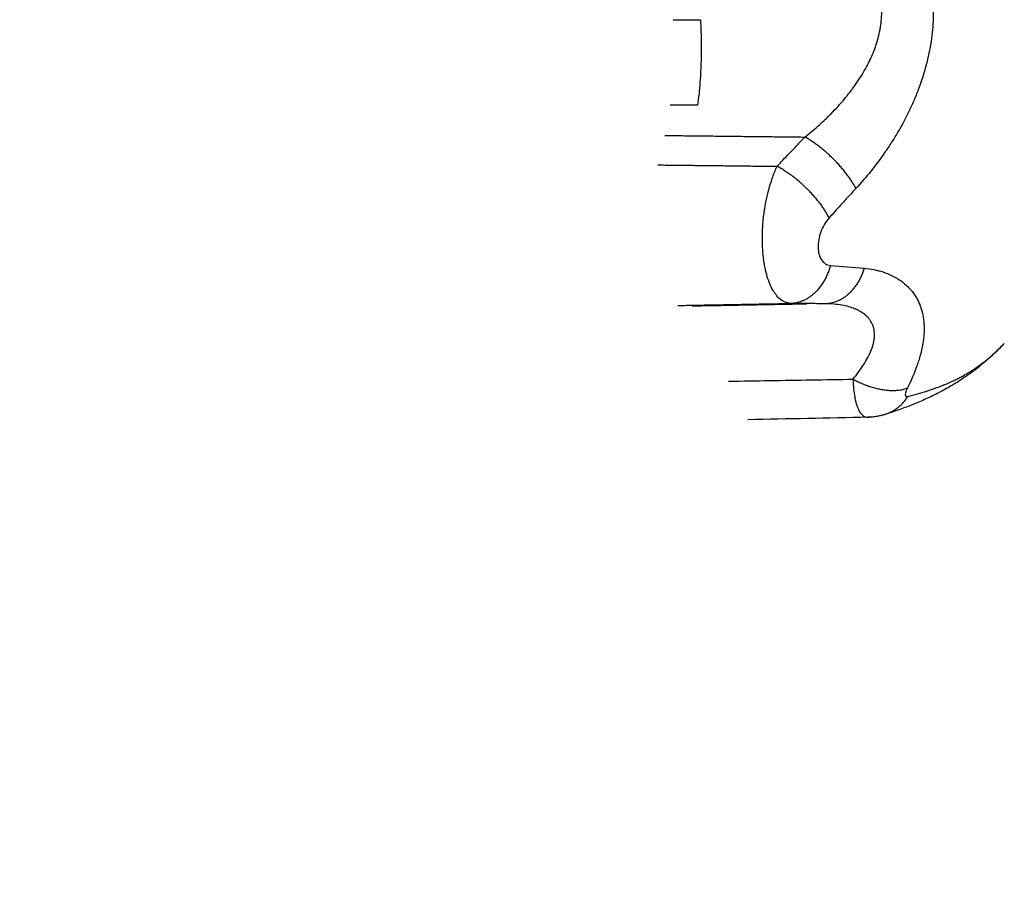
# Model space of a CAD drawing. Units: millimetres. Extents: x 112.1 to 120.8, y 1467.6 to 1479.
# Drawn here: x 115.6 to 115.6, y 1470.3 to 1470.4 of the extents above; entities that cross this region are included whole.
import ezdxf

# ---------------------------------------------------------------- set-up
doc = ezdxf.new("R2010")
doc.units = ezdxf.units.MM
doc.header["$PDSIZE"] = -1
doc.layers.add('DIASTASEIS', color=253, linetype='Continuous', lineweight=5)
doc.styles.get("Standard").update_dxf_attribs({"font": 'ARIALN.TTF'})
doc.dimstyles.get("Standard").update_dxf_attribs({"dimtxt": 0.18, "dimasz": 0.15, "dimexe": 0.1, "dimexo": 0, "dimgap": 0.09, "dimtad": 0, "dimtih": 1, "dimtoh": 1, "dimzin": 0, "dimdsep": 46, "dimtxsty": 'Standard', "dimblk": 'OBLIQUE', "dimcen": 0.09, "dimadec": 0, "dimazin": 0, "dimtfac": 1, "dimtofl": 0, "dimtmove": 0, "dimatfit": 3, "dimldrblk": 'OBLIQUE', "dimfxl": 1, "dimtolj": 1, "dimtzin": 0, "dimarcsym": 0})

# ---------------------------------------------------------------- blocks, each defined once
blk = doc.blocks.new('A011A_TOP')
for points, knots in [([(115.629299, 1470.413343), (115.629706, 1470.413108), (115.63009, 1470.412851), (115.630637, 1470.412432), (115.630814, 1470.412287), (115.631072, 1470.412061), (115.631199, 1470.411945), (115.631344, 1470.411807), (115.631406, 1470.411747), (115.631447, 1470.411707), (115.631466, 1470.411688), (115.631831, 1470.411322), (115.632148, 1470.410958), (115.632584, 1470.410381), (115.632722, 1470.410184), (115.63292, 1470.409881), (115.633017, 1470.409727), (115.633125, 1470.409544), (115.633171, 1470.409465), (115.633201, 1470.409413), (115.633215, 1470.409387), (115.633478, 1470.408918), (115.633694, 1470.408458), (115.633972, 1470.407742), (115.634057, 1470.407498), (115.634211, 1470.407003), (115.634279, 1470.406753), (115.634463, 1470.405978), (115.634552, 1470.405451), (115.634632, 1470.404643), (115.634659, 1470.404235), (115.634668, 1470.403751), (115.634667, 1470.403543), (115.634665, 1470.403403), (115.634664, 1470.403332), (115.634646, 1470.402715), (115.634597, 1470.402162), (115.634473, 1470.401329), (115.634424, 1470.40105), (115.634337, 1470.40063), (115.634291, 1470.40042), (115.634231, 1470.400174), (115.634204, 1470.400069), (115.634186, 1470.399999), (115.634177, 1470.399962), (115.634026, 1470.399388), (115.633855, 1470.398852), (115.633557, 1470.398053), (115.633451, 1470.397788), (115.633282, 1470.397392), (115.633195, 1470.397194), (115.633089, 1470.396964), (115.633043, 1470.396865), (115.633011, 1470.3968), (115.632995, 1470.396766), (115.632736, 1470.396226), (115.632471, 1470.395729), (115.632044, 1470.395), (115.631896, 1470.39476), (115.631668, 1470.394403), (115.631591, 1470.394285), (115.631435, 1470.39405), (115.631354, 1470.393932), (115.630639, 1470.392901), (115.629952, 1470.392051), (115.629229, 1470.391268)], [-27.394789, -27.394789, -27.394789, -27.394789, -25.682614, -25.682614, -24.826527, -24.826527, -24.398484, -24.184462, -24.077451, -24.077451, -23.97044, -23.97044, -22.258266, -22.258266, -21.402179, -21.402179, -20.974135, -20.760113, -20.653102, -20.653102, -20.546092, -20.546092, -18.833917, -18.833917, -17.97783, -17.97783, -17.121743, -17.121743, -15.409569, -15.409569, -14.553482, -14.125438, -13.911416, -13.911416, -13.697394, -13.697394, -11.98522, -11.98522, -11.129133, -11.129133, -10.701089, -10.487068, -10.380057, -10.380057, -10.273046, -10.273046, -8.560871, -8.560871, -7.704784, -7.704784, -7.276741, -7.062719, -6.955708, -6.955708, -6.848697, -6.848697, -5.136523, -5.136523, -4.280436, -4.280436, -3.852392, -3.852392, -3.424349, -3.424349, 0, 0, 0, 0]), ([(115.625651, 1470.394886), (115.626027, 1470.395186), (115.626367, 1470.395475), (115.626825, 1470.395887), (115.626969, 1470.396021), (115.627173, 1470.396215), (115.627272, 1470.396311), (115.627381, 1470.39642), (115.627435, 1470.396473), (115.627461, 1470.3965), (115.627474, 1470.396513), (115.62748, 1470.396519), (115.627484, 1470.396523), (115.627485, 1470.396524), (115.627833, 1470.396876), (115.62814, 1470.397214), (115.628546, 1470.397696), (115.628673, 1470.397853), (115.628849, 1470.398079), (115.628934, 1470.398191), (115.629027, 1470.398316), (115.629073, 1470.398378), (115.629095, 1470.398409), (115.629104, 1470.398422), (115.629111, 1470.398431), (115.629113, 1470.398434), (115.62938, 1470.398806), (115.629616, 1470.399172), (115.62993, 1470.399719), (115.630077, 1470.399993), (115.630231, 1470.40031), (115.630303, 1470.400469), (115.630338, 1470.400548), (115.630353, 1470.400582), (115.630363, 1470.400605), (115.630367, 1470.400615), (115.63046, 1470.400831), (115.630538, 1470.401033), (115.630642, 1470.401332), (115.630691, 1470.40148), (115.630743, 1470.401652), (115.630763, 1470.401724), (115.630777, 1470.401773), (115.630783, 1470.401796), (115.630846, 1470.402027), (115.630892, 1470.402231), (115.630949, 1470.402536), (115.630974, 1470.402688), (115.630995, 1470.402839), (115.631007, 1470.40294), (115.631012, 1470.402989), (115.631059, 1470.403452), (115.631064, 1470.403859), (115.631014, 1470.404464), (115.630988, 1470.404665), (115.630936, 1470.40496), (115.630906, 1470.405106), (115.630871, 1470.405251), (115.630847, 1470.405347), (115.630834, 1470.405397), (115.630718, 1470.405809), (115.630583, 1470.406165), (115.630329, 1470.406682), (115.63019, 1470.406937), (115.630005, 1470.407227), (115.629922, 1470.407349), (115.629879, 1470.40741), (115.629865, 1470.407431), (115.629843, 1470.407461), (115.629836, 1470.407471), (115.629821, 1470.407491), (115.629813, 1470.407502), (115.629596, 1470.407798), (115.62936, 1470.408074), (115.628967, 1470.408468), (115.62876, 1470.40866), (115.628501, 1470.408877), (115.628387, 1470.408967), (115.628329, 1470.409012), (115.6283, 1470.409035), (115.628266, 1470.409061), (115.628251, 1470.409072), (115.628241, 1470.409079), (115.628235, 1470.409084), (115.627971, 1470.409282), (115.627682, 1470.409475), (115.627047, 1470.409844), (115.626701, 1470.41002), (115.626326, 1470.410182)], [-20.321128, -20.321128, -20.321128, -20.321128, -19.051057, -19.051057, -18.416022, -18.416022, -18.098504, -17.939746, -17.860366, -17.820676, -17.800832, -17.790909, -17.790909, -17.780987, -17.780987, -16.510916, -16.510916, -15.875881, -15.875881, -15.558363, -15.399605, -15.320225, -15.280535, -15.260691, -15.260691, -15.240846, -15.240846, -13.970775, -13.970775, -13.33574, -13.018222, -12.859464, -12.780084, -12.740394, -12.740394, -12.700705, -12.700705, -12.06567, -12.06567, -11.748152, -11.589393, -11.510014, -11.510014, -11.430634, -11.430634, -10.795599, -10.795599, -10.478081, -10.319323, -10.319323, -10.160564, -10.160564, -8.890493, -8.890493, -8.255458, -8.255458, -7.93794, -7.779182, -7.779182, -7.620423, -7.620423, -6.350352, -6.350352, -5.715317, -5.3978, -5.239041, -5.239041, -5.159661, -5.159661, -5.119972, -5.119972, -5.080282, -5.080282, -3.810211, -3.810211, -3.175176, -2.857659, -2.6989, -2.6989, -2.61952, -2.579831, -2.559986, -2.559986, -2.540141, -2.540141, -1.27007, -1.27007, 0, 0, 0, 0]), ([(115.618297, 1470.403132), (115.618316, 1470.402831), (115.61833, 1470.402527), (115.618352, 1470.401856), (115.618358, 1470.401487), (115.618357, 1470.400372), (115.618331, 1470.399643), (115.618257, 1470.398569), (115.618226, 1470.398214), (115.618163, 1470.397614), (115.618134, 1470.39737), (115.618102, 1470.397132)], [0, 0, 0, 0, 0.926972, 0.926972, 2.033464, 2.033464, 4.246447, 4.246447, 5.352938, 5.352938, 6.139134, 6.139134, 6.139134, 6.139134]), ([(115.623694, 1470.392831), (115.623694, 1470.392831), (115.623695, 1470.392831), (115.623695, 1470.392831), (115.623974, 1470.39313), (115.624255, 1470.393428), (115.624538, 1470.393726), (115.624722, 1470.39392), (115.624907, 1470.394114), (115.625093, 1470.394307), (115.625278, 1470.3945), (115.625464, 1470.394694), (115.625651, 1470.394886), (115.625651, 1470.394886), (115.625651, 1470.394886), (115.625651, 1470.394886)], [-3.056136, -3.056136, -3.056136, -3.056136, -3.056076, -3.056076, -3.056076, -1.730369, -1.730369, -1.730369, -0.865183, -0.865183, -0.865183, -0.00006, -0.00006, -0.00006, 0, 0, 0, 0]), ([(115.624659, 1470.383194), (115.624565, 1470.383197), (115.624461, 1470.383211), (115.624289, 1470.383266), (115.62423, 1470.383291), (115.624136, 1470.383339), (115.624089, 1470.383365), (115.624032, 1470.383402), (115.624003, 1470.383422), (115.623989, 1470.383432), (115.623982, 1470.383437), (115.623978, 1470.38344), (115.623976, 1470.383442), (115.623874, 1470.383516), (115.623775, 1470.383609), (115.623629, 1470.38378), (115.623581, 1470.383842), (115.62351, 1470.383944), (115.623475, 1470.383998), (115.623434, 1470.384064), (115.623416, 1470.384093), (115.623405, 1470.384113), (115.623399, 1470.384123), (115.623307, 1470.384282), (115.623227, 1470.38445), (115.623081, 1470.384815), (115.623017, 1470.38501), (115.622902, 1470.385425), (115.622852, 1470.385645), (115.62279, 1470.385993), (115.622771, 1470.386113), (115.622745, 1470.386295), (115.622734, 1470.386386), (115.622723, 1470.386479), (115.622717, 1470.38654), (115.622713, 1470.386573), (115.622686, 1470.386843), (115.62267, 1470.387092), (115.622654, 1470.387609), (115.622653, 1470.387879), (115.622671, 1470.388427), (115.622688, 1470.388705), (115.622727, 1470.389126), (115.622751, 1470.389338), (115.622784, 1470.389587), (115.622802, 1470.389712), (115.622811, 1470.389775), (115.622815, 1470.389802), (115.622818, 1470.38982), (115.62282, 1470.38983), (115.622858, 1470.390073), (115.622905, 1470.390331), (115.622996, 1470.390743), (115.62303, 1470.390885), (115.623076, 1470.391068), (115.623087, 1470.391108), (115.623101, 1470.391162), (115.623122, 1470.391242), (115.623146, 1470.391325), (115.623226, 1470.391604), (115.623302, 1470.391843), (115.623478, 1470.392331), (115.623579, 1470.39258), (115.623694, 1470.392831)], [0, 0, 0, 0, 0.832974, 0.832974, 1.24946, 1.24946, 1.457704, 1.561826, 1.613886, 1.639917, 1.652932, 1.652932, 1.665947, 1.665947, 2.498921, 2.498921, 2.915408, 2.915408, 3.123651, 3.227773, 3.279834, 3.279834, 3.331894, 3.331894, 4.164868, 4.164868, 4.997842, 4.997842, 5.830815, 5.830815, 6.247302, 6.247302, 6.455546, 6.559667, 6.559667, 6.663789, 6.663789, 7.496763, 7.496763, 8.329736, 8.329736, 9.16271, 9.16271, 9.579197, 9.78744, 9.891562, 9.943623, 9.969653, 9.969653, 9.995683, 9.995683, 10.828657, 10.828657, 11.245144, 11.245144, 11.349266, 11.349266, 11.453387, 11.661631, 11.661631, 12.494604, 12.494604, 13.327578, 13.327578, 13.327578, 13.327578]), ([(115.629229, 1470.391268), (115.629049, 1470.391074), (115.628871, 1470.39088), (115.628692, 1470.390685), (115.628514, 1470.39049), (115.628337, 1470.390296), (115.62816, 1470.390101), (115.62789, 1470.389803), (115.627621, 1470.389504), (115.627354, 1470.389205)], [0, 0, 0, 0, 0.84537, 0.84537, 0.84537, 1.688963, 1.688963, 1.688963, 2.97822, 2.97822, 2.97822, 2.97822]), ([(115.627354, 1470.389205), (115.627231, 1470.389068), (115.627122, 1470.388918), (115.626923, 1470.388586), (115.62684, 1470.388413), (115.626701, 1470.388043), (115.62665, 1470.387859), (115.626583, 1470.387484), (115.626568, 1470.387302), (115.626576, 1470.386951), (115.626599, 1470.386788), (115.626682, 1470.386488), (115.626741, 1470.386357), (115.626893, 1470.386134), (115.626984, 1470.386046), (115.627197, 1470.385918), (115.627313, 1470.385881), (115.62744, 1470.38587)], [0, 0, 0, 0, 0.587073, 0.587073, 1.174146, 1.174146, 1.761219, 1.761219, 2.348292, 2.348292, 2.935365, 2.935365, 3.522438, 3.522438, 4.109511, 4.109511, 4.696584, 4.696584, 4.696584, 4.696584]), ([(115.629818, 1470.385666), (115.63005, 1470.385646), (115.630276, 1470.385614), (115.630607, 1470.385548), (115.630716, 1470.385523), (115.63093, 1470.385467), (115.631036, 1470.385436), (115.631552, 1470.385267), (115.631934, 1470.385086), (115.63245, 1470.384743), (115.632612, 1470.384618), (115.632839, 1470.384412), (115.632948, 1470.384305), (115.633067, 1470.384172), (115.633117, 1470.384114), (115.63315, 1470.384074), (115.633166, 1470.384054), (115.633306, 1470.383879), (115.633418, 1470.383712), (115.633567, 1470.383445), (115.633636, 1470.383308), (115.633708, 1470.383141), (115.633737, 1470.383067), (115.633756, 1470.383018), (115.633766, 1470.382992), (115.633844, 1470.382776), (115.6339, 1470.382574), (115.633962, 1470.382257), (115.633988, 1470.382095), (115.634008, 1470.381899), (115.634016, 1470.3818), (115.634019, 1470.381757), (115.634021, 1470.381728), (115.634022, 1470.381713), (115.634034, 1470.381481), (115.634032, 1470.381255), (115.634008, 1470.380904), (115.633991, 1470.380726), (115.633962, 1470.380513), (115.633947, 1470.38042), (115.633937, 1470.380358), (115.633931, 1470.380325), (115.633884, 1470.380056), (115.633829, 1470.379812), (115.633727, 1470.379438), (115.633671, 1470.379248), (115.633597, 1470.379024), (115.633564, 1470.378927), (115.633542, 1470.378862), (115.63353, 1470.378828), (115.63334, 1470.378299), (115.633116, 1470.377784), (115.63285, 1470.377251)], [-17.026171, -17.026171, -17.026171, -17.026171, -15.962036, -15.962036, -15.429968, -15.429968, -14.8979, -14.8979, -12.769628, -12.769628, -11.705493, -11.705493, -11.173425, -10.907391, -10.774374, -10.774374, -10.641357, -10.641357, -9.577221, -9.577221, -9.045153, -8.77912, -8.646103, -8.646103, -8.513086, -8.513086, -7.44895, -7.44895, -6.916882, -6.650848, -6.517831, -6.451323, -6.451323, -6.384814, -6.384814, -5.320679, -5.320679, -4.788611, -4.522577, -4.38956, -4.38956, -4.256543, -4.256543, -3.192407, -3.192407, -2.660339, -2.394305, -2.261288, -2.261288, -2.128271, -2.128271, 0, 0, 0, 0]), ([(115.627101, 1470.383171), (115.627101, 1470.383171), (115.627101, 1470.383171), (115.627101, 1470.383171), (115.626693, 1470.383175), (115.626286, 1470.383178), (115.625878, 1470.383182), (115.625675, 1470.383184), (115.625471, 1470.383186), (115.625268, 1470.383188), (115.625065, 1470.38319), (115.624862, 1470.383192), (115.624659, 1470.383194), (115.624659, 1470.383194), (115.624659, 1470.383194), (115.624659, 1470.383194)], [-3.683728, -3.683728, -3.683728, -3.683728, -3.683668, -3.683668, -3.683668, -1.84201, -1.84201, -1.84201, -0.921043, -0.921043, -0.921043, -0.00006, -0.00006, -0.00006, 0, 0, 0, 0]), ([(115.629027, 1470.377868), (115.629325, 1470.378234), (115.629577, 1470.378582), (115.629889, 1470.379071), (115.629982, 1470.379229), (115.630105, 1470.379459), (115.630143, 1470.379535), (115.630196, 1470.379646), (115.630222, 1470.379701), (115.63025, 1470.379765), (115.630263, 1470.379797), (115.630269, 1470.37981), (115.630273, 1470.379819), (115.630274, 1470.379823), (115.630349, 1470.380002), (115.630406, 1470.380168), (115.63047, 1470.380408), (115.630488, 1470.380486), (115.630508, 1470.3806), (115.630517, 1470.380657), (115.630526, 1470.380721), (115.630529, 1470.380749), (115.630531, 1470.380767), (115.630531, 1470.380775), (115.630547, 1470.380944), (115.630545, 1470.381171), (115.630499, 1470.381419), (115.63047, 1470.381522), (115.630449, 1470.381589), (115.630437, 1470.381623), (115.630375, 1470.381784), (115.63031, 1470.381905), (115.630189, 1470.382078), (115.630144, 1470.382133), (115.630072, 1470.382214), (115.630047, 1470.382241), (115.630008, 1470.38228), (115.629988, 1470.382299), (115.629967, 1470.382318), (115.629953, 1470.382331), (115.629946, 1470.382337), (115.629836, 1470.382435), (115.629719, 1470.382522), (115.629523, 1470.382641), (115.629419, 1470.382698), (115.62929, 1470.382759), (115.629222, 1470.382789), (115.629188, 1470.382803), (115.629174, 1470.382809), (115.629164, 1470.382813), (115.629158, 1470.382816), (115.628894, 1470.382924), (115.628593, 1470.38301), (115.627909, 1470.383133), (115.627525, 1470.383169), (115.627101, 1470.383171)], [0, 0, 0, 0, 1.47135, 1.47135, 2.207024, 2.207024, 2.574862, 2.574862, 2.75878, 2.85074, 2.896719, 2.919709, 2.919709, 2.942699, 2.942699, 3.678374, 3.678374, 4.046211, 4.046211, 4.23013, 4.322089, 4.368069, 4.368069, 4.414049, 4.414049, 5.149724, 5.517561, 5.70148, 5.70148, 5.885398, 5.885398, 6.621073, 6.621073, 6.988911, 6.988911, 7.172829, 7.172829, 7.264789, 7.310768, 7.310768, 7.356748, 7.356748, 8.092423, 8.092423, 8.46026, 8.644179, 8.736138, 8.782118, 8.805108, 8.805108, 8.828097, 8.828097, 10.299447, 10.299447, 11.770797, 11.770797, 11.770797, 11.770797]), ([(115.639656, 1470.38037), (115.639598, 1470.380309), (115.639542, 1470.380252), (115.639488, 1470.380196), (115.63928, 1470.379984), (115.639066, 1470.379775), (115.638623, 1470.379365), (115.638394, 1470.379163), (115.638158, 1470.378967), (115.637921, 1470.378769), (115.637677, 1470.378577), (115.637425, 1470.37839), (115.637362, 1470.378343), (115.637298, 1470.378296), (115.637234, 1470.37825), (115.63717, 1470.378204), (115.637106, 1470.378158), (115.637041, 1470.378112), (115.636911, 1470.378021), (115.636779, 1470.377932), (115.636645, 1470.377844), (115.636377, 1470.377667), (115.636101, 1470.377496), (115.635817, 1470.377332), (115.635675, 1470.37725), (115.635531, 1470.377169), (115.635385, 1470.37709), (115.635349, 1470.37707), (115.635312, 1470.377051), (115.635275, 1470.377031), (115.635239, 1470.377012), (115.635202, 1470.376992), (115.635165, 1470.376973), (115.635091, 1470.376935), (115.635018, 1470.376897), (115.634943, 1470.376859), (115.634649, 1470.37671), (115.634349, 1470.376568), (115.634046, 1470.376433), (115.633896, 1470.376366), (115.633744, 1470.3763), (115.633591, 1470.376236), (115.633515, 1470.376204), (115.633439, 1470.376172), (115.633363, 1470.376141), (115.633324, 1470.376126), (115.633286, 1470.37611), (115.633248, 1470.376095), (115.633209, 1470.376079), (115.633171, 1470.376064), (115.633133, 1470.376049), (115.632826, 1470.375927), (115.632516, 1470.375812), (115.632204, 1470.375701), (115.631892, 1470.375591), (115.631577, 1470.375487), (115.631261, 1470.375387)], [0.039531, 0.039531, 0.039531, 0.039531, 0.496473, 0.496473, 0.496473, 2.172556, 2.172556, 3.853924, 3.853924, 3.853924, 5.539797, 5.539797, 5.539797, 5.961825, 5.961825, 5.961825, 6.384039, 6.384039, 6.384039, 7.229044, 7.229044, 7.229044, 8.921101, 8.921101, 8.921101, 9.767972, 9.767972, 9.767972, 9.979773, 9.979773, 9.979773, 10.191426, 10.191426, 10.191426, 10.613962, 10.613962, 10.613962, 12.295724, 12.295724, 12.295724, 13.132691, 13.132691, 13.132691, 13.550441, 13.550441, 13.550441, 13.75916, 13.75916, 13.75916, 13.967816, 13.967816, 13.967816, 15.634535, 15.634535, 15.634535, 17.298417, 17.298417, 17.298417, 17.298417]), ([(115.632888, 1470.376664), (115.633344, 1470.376775), (115.633789, 1470.376899), (115.634436, 1470.377105), (115.634648, 1470.377177), (115.634959, 1470.377289), (115.635113, 1470.377347), (115.63529, 1470.377416), (115.635377, 1470.377451), (115.635415, 1470.377466), (115.63544, 1470.377476), (115.635452, 1470.377481), (115.635671, 1470.377571), (115.63587, 1470.377658), (115.636155, 1470.377791), (115.636248, 1470.377836), (115.636385, 1470.377904), (115.636452, 1470.377939), (115.636519, 1470.377973), (115.636563, 1470.377996), (115.636584, 1470.378007), (115.636786, 1470.378115), (115.636961, 1470.378215), (115.637219, 1470.37837), (115.637304, 1470.378423), (115.637472, 1470.378531), (115.637556, 1470.378587), (115.637964, 1470.378864), (115.638275, 1470.379101), (115.638725, 1470.379479), (115.638946, 1470.379673), (115.639161, 1470.379876), (115.639303, 1470.380013), (115.639374, 1470.380083), (115.639519, 1470.380227), (115.639593, 1470.380303), (115.639666, 1470.38038)], [0, 0, 0, 0, 2.768076, 2.768076, 4.152114, 4.152114, 4.844133, 5.190142, 5.363147, 5.449649, 5.449649, 5.536151, 5.536151, 6.920189, 6.920189, 7.612208, 7.612208, 7.958218, 8.131222, 8.131222, 8.304227, 8.304227, 9.688265, 9.688265, 10.380284, 10.380284, 11.072303, 11.072303, 13.840379, 13.840379, 15.224416, 15.916435, 15.916435, 16.608454, 16.608454, 17.349874, 17.349874, 17.349874, 17.349874]), ([(115.620279, 1470.377726), (115.622214, 1470.377757), (115.624148, 1470.377789), (115.626083, 1470.37782), (115.627065, 1470.377836), (115.628046, 1470.377852), (115.629027, 1470.377868)], [0, 0, 0, 0, 6.065231, 6.065231, 6.065231, 9.141704, 9.141704, 9.141704, 9.141704]), ([(115.629027, 1470.377868), (115.629042, 1470.377366), (115.629089, 1470.376947), (115.62915, 1470.376618), (115.629151, 1470.376611), (115.629153, 1470.376599), (115.629156, 1470.376582), (115.629164, 1470.376541), (115.629181, 1470.376461), (115.629196, 1470.376395), (115.629226, 1470.376267), (115.629248, 1470.376186), (115.629318, 1470.375959), (115.62937, 1470.375828), (115.629432, 1470.375703), (115.629439, 1470.375688), (115.629454, 1470.375659), (115.629477, 1470.375618), (115.6295, 1470.375579), (115.629548, 1470.375505), (115.629581, 1470.37546), (115.629682, 1470.375342), (115.629754, 1470.375284), (115.629903, 1470.375208), (115.629983, 1470.375188), (115.630066, 1470.37519)], [-6.279146, -6.279146, -6.279146, -6.279146, -4.70936, -4.70936, -4.684832, -4.684832, -4.660304, -4.611248, -4.513136, -4.316913, -4.316913, -3.924466, -3.924466, -3.139573, -3.139573, -3.041461, -3.041461, -2.94335, -2.747126, -2.747126, -2.35468, -2.35468, -1.569787, -1.569787, -0.787323, -0.787323, -0.787323, -0.787323]), ([(115.63285, 1470.377251), (115.632805, 1470.377162), (115.63277, 1470.377078), (115.63272, 1470.376925), (115.632707, 1470.376857), (115.632707, 1470.376745), (115.632722, 1470.376704), (115.632782, 1470.376655), (115.632828, 1470.37665), (115.632888, 1470.376664)], [0, 0, 0, 0, 0.363688, 0.363688, 0.727376, 0.727376, 1.091063, 1.091063, 1.454751, 1.454751, 1.454751, 1.454751]), ([(115.631261, 1470.375387), (115.63118, 1470.375362), (115.631099, 1470.375339), (115.631017, 1470.375318), (115.630971, 1470.375307), (115.630926, 1470.375296), (115.63088, 1470.375286), (115.630831, 1470.375275), (115.630781, 1470.375266), (115.630732, 1470.375257), (115.630622, 1470.375237), (115.630511, 1470.375221), (115.630289, 1470.375199), (115.630178, 1470.375192), (115.630066, 1470.37519)], [0, 0, 0, 0, 0.256305, 0.256305, 0.256305, 0.398152, 0.398152, 0.398152, 0.550048, 0.550048, 0.550048, 0.88758, 0.88758, 1.223755, 1.223755, 1.223755, 1.223755]), ([(115.630066, 1470.37519), (115.630066, 1470.37519), (115.630067, 1470.37519), (115.63015, 1470.375192), (115.630236, 1470.375214), (115.630324, 1470.375258)], [-0.7872584, -0.7872584, -0.7872584, -0.7872584, -0.7848933, -0.7848933, 0, 0, 0, 0])]:
    blk.add_open_spline(points, degree=3, knots=knots)
for points, degree in [([(115.616379, 1470.403132), (115.617018, 1470.403132), (115.617658, 1470.403132), (115.618297, 1470.403132)], 3), ([(115.618102, 1470.397132), (115.617462, 1470.397132), (115.616823, 1470.397132), (115.616183, 1470.397132)], 3), ([(115.615793, 1470.394998), (115.620722, 1470.394942), (115.625651, 1470.394886)], 2), ([(115.615297, 1470.392926), (115.619496, 1470.392879), (115.623694, 1470.392831)], 2), ([(115.62744, 1470.38587), (115.628231, 1470.385803), (115.629026, 1470.385735), (115.629818, 1470.385666)], 3), ([(115.616704, 1470.383049), (115.620681, 1470.383122), (115.624659, 1470.383194)], 2), ([(115.625766, 1470.383146), (115.621741, 1470.383072), (115.617715, 1470.382999)], 2), ([(115.630066, 1470.37519), (115.627258, 1470.375133), (115.62445, 1470.375077), (115.621641, 1470.37502)], 3), ([(115.630066, 1470.37519), (115.630066, 1470.37519), (115.630066, 1470.37519), (115.630066, 1470.37519)], 3)]:
    blk.add_open_spline(points, degree=degree)
for points, weights in [([(115.629229, 1470.391268), (115.628065, 1470.393543), (115.625651, 1470.394886)], [1, 0.770852037868, 1]), ([(115.627354, 1470.389205), (115.626206, 1470.391502), (115.623694, 1470.392831)], [1, 0.763707869746, 1]), ([(115.62744, 1470.38587), (115.62674, 1470.383255), (115.624659, 1470.383194)], [1, 0.822025532168, 1]), ([(115.629818, 1470.385666), (115.629068, 1470.383228), (115.627101, 1470.383171)], [1, 0.83549643924, 1]), ([(115.629027, 1470.377868), (115.631327, 1470.376636), (115.63285, 1470.377251)], [1, 0.837637728514, 1]), ([(115.631261, 1470.375387), (115.632276, 1470.375707), (115.632888, 1470.376664)], [1, 0.953278667304, 1])]:
    blk.add_rational_spline(points, weights, degree=2)
blk = doc.blocks.new('A011A_PLAN')
blk.add_blockref('A011A_TOP', (0, 0))
blk = doc.blocks.new('_Oblique')
at = {"color": 0, "linetype": 'ByBlock', "lineweight": -2}
blk.add_line((-0.5, -0.5), (0.5, 0.5), dxfattribs=at)
blk = doc.blocks.new('*D96')
at = {"layer": 'Defpoints', "color": 0}
for p in [(117.486475, 1473.253425), (112.520725, 1470.288201), (117.486475, 1470.288201)]:
    blk.add_point(p, dxfattribs=at)
at = {"layer": 'DIASTASEIS', "color": 0, "lineweight": -2}
for p, q in [((112.520725, 1470.288201), (112.520725, 1473.353425)), ((117.486475, 1470.288201), (117.486475, 1473.353425)), ((112.520725, 1473.253425), (114.722119, 1473.253425)), ((117.486475, 1473.253425), (115.28508, 1473.253425))]:
    blk.add_line(p, q, dxfattribs=at)
at = {"layer": 'DIASTASEIS', "color": 0, "linetype": 'ByBlock', "lineweight": -2, "xscale": 0.15, "yscale": 0.15, "zscale": 0.15, "rotation": 180}
blk.add_blockref('_Oblique', (112.520725, 1473.253425), dxfattribs=at)
at = {"layer": 'DIASTASEIS', "color": 0, "linetype": 'ByBlock', "lineweight": -2, "xscale": 0.15, "yscale": 0.15, "zscale": 0.15}
blk.add_blockref('_Oblique', (117.486475, 1473.253425), dxfattribs=at)
at = {"layer": 'DIASTASEIS', "color": 0, "insert": (115.0036, 1473.253425), "char_height": 0.18, "attachment_point": 5}
blk.add_mtext('\\A1;5.00', dxfattribs=at)
blk = doc.blocks.new('*D97')
at = {"layer": 'Defpoints', "color": 0}
for p in [(115.0036, 1472.865632), (115.0036, 1467.71077), (118.215478, 1467.71077)]:
    blk.add_point(p, dxfattribs=at)
at = {"layer": 'DIASTASEIS', "color": 0, "lineweight": -2}
for p, q in [((115.0036, 1472.865632), (118.315478, 1472.865632)), ((118.215478, 1472.865632), (118.215478, 1470.470104)), ((118.215478, 1467.71077), (118.215478, 1470.106298)), ((115.0036, 1467.71077), (118.315478, 1467.71077))]:
    blk.add_line(p, q, dxfattribs=at)
at = {"layer": 'DIASTASEIS', "color": 0, "linetype": 'ByBlock', "lineweight": -2, "xscale": 0.15, "yscale": 0.15, "zscale": 0.15}
for p, rotation in [((118.215478, 1472.865632), 90), ((118.215478, 1467.71077), 270)]:
    blk.add_blockref('_Oblique', p, dxfattribs=dict(at, rotation=rotation))
at = {"layer": 'DIASTASEIS', "color": 0, "insert": (118.215478, 1470.288201), "char_height": 0.18, "attachment_point": 5}
blk.add_mtext('\\A1;5.15', dxfattribs=at)

msp = doc.modelspace()

# ---------------------------------------------------------------- block references
msp.add_blockref('A011A_PLAN', (0, 0))

# ---------------------------------------------------------------- dimensions: what is measured, and where the dimension line sits
at = {"layer": 'DIASTASEIS'}
dim = msp.add_linear_dim(base=(117.486475, 1473.253425), p1=(112.520725, 1470.288201), p2=(117.486475, 1470.288201), dimstyle='Standard', override={"dimrnd": 0.1, "dimtxsty": 'Standard', "dimldrblk": 'Oblique'}, dxfattribs=at)
dim.commit()
dim.dimension.update_dxf_attribs({"geometry": '*D96', "text_midpoint": (115.0036, 1473.253425)})
dim = msp.add_linear_dim(base=(118.215478, 1467.71077), p1=(115.0036, 1472.865632), p2=(115.0036, 1467.71077), angle=90, dimstyle='Standard', override={"dimtxsty": 'Standard', "dimldrblk": 'Oblique'}, dxfattribs=at)
dim.commit()
dim.dimension.update_dxf_attribs({"geometry": '*D97', "text_midpoint": (118.215478, 1470.288201)})

doc.saveas('drawing.dxf')
